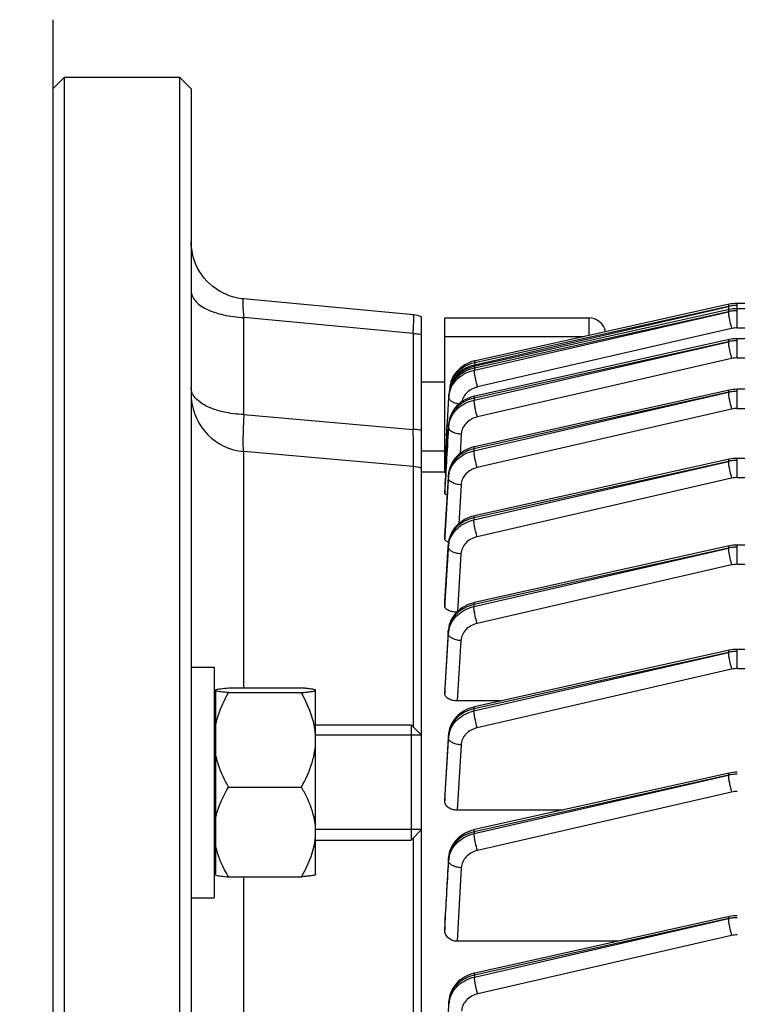
# Model space of a CAD drawing. Units: millimetres. Extents: x -2362 to 4108, y -566 to 3300.
# Drawn here: x 2162 to 2224, y 549 to 635 of the extents above; entities that cross this region are included whole.
import ezdxf

# ---------------------------------------------------------------- set-up
doc = ezdxf.new("R2010")
doc.units = ezdxf.units.MM
doc.header["$LTSCALE"] = 46.255
doc.header["$PDMODE"] = 3
doc.header["$PDSIZE"] = 0.3125
doc.layers.get('0').update_dxf_attribs({"linetype": 'CONTINUOUS'})
doc.layers.get('Defpoints').update_dxf_attribs({"linetype": 'CONTINUOUS'})
doc.layers.add('AM_5', color=3, linetype='CONTINUOUS', lineweight=25)
doc.layers.add('DETAILS', color=7, linetype='CONTINUOUS')
doc.layers.add('RUNDUNGEN', color=7, linetype='CONTINUOUS')
doc.styles.get("Standard").update_dxf_attribs({"font": 'txt', "width": 0.7})
doc.dimstyles.new('AM_DIN$0', dxfattribs={"dimtxt": 3.5, "dimasz": 2.5, "dimexe": 1, "dimexo": 1, "dimgap": 1.5, "dimtad": 1, "dimdsep": 46, "dimtxsty": 'STANDARD', "dimcen": 0, "dimclrd": 256, "dimclre": 256, "dimclrt": 2, "dimadec": 0, "dimazin": 2, "dimtp": 0.1, "dimtm": 0.1, "dimtfac": 0.71, "dimtdec": 3, "dimtmove": 0, "dimatfit": 3, "dimfxl": 1, "dimlwd": -1, "dimlwe": -1, "dimarcsym": 0})

# ---------------------------------------------------------------- blocks, each defined once
blk = doc.blocks.new('*D14')
at = {"layer": 'AM_5', "ltscale": 10, "transparency": 16777216}
for p, q in [((1357.16, 847.12), (2489.458, 847.12)), ((2488.458, -82.88), (2488.458, 817.12)), ((1357.16, -112.88), (2489.458, -112.88))]:
    blk.add_line(p, q, dxfattribs=at)
for points in [[(2483.458, 817.12), (2493.458, 817.12), (2488.458, 847.12)], [(2483.458, -82.88), (2493.458, -82.88), (2488.458, -112.88)]]:
    blk.add_solid(points, dxfattribs=at)
at = {"layer": 'Defpoints', "color": 0, "ltscale": 10, "transparency": 16777216}
for p in [(1356.16, 847.12), (2488.458, 847.12), (1356.16, -112.88)]:
    blk.add_point(p, dxfattribs=at)
at = {"layer": 'AM_5', "color": 2, "ltscale": 10, "transparency": 16777216, "insert": (2455.958, 361.712), "char_height": 35, "attachment_point": 5, "rotation": 90}
blk.add_mtext('960', dxfattribs=at)
blk = doc.blocks.new('*D15')
at = {"layer": 'AM_5', "ltscale": 10, "transparency": 16777216}
for p, q in [((-1145.44, 970.12), (2595.08, 970.12)), ((2594.08, 940.12), (2594.08, -233.852)), ((-884.481, -263.852), (2595.08, -263.852))]:
    blk.add_line(p, q, dxfattribs=at)
for points in [[(2589.08, 940.12), (2599.08, 940.12), (2594.08, 970.12)], [(2589.08, -233.852), (2599.08, -233.852), (2594.08, -263.852)]]:
    blk.add_solid(points, dxfattribs=at)
at = {"layer": 'Defpoints', "color": 0, "ltscale": 10, "transparency": 16777216}
for p in [(-1146.44, 970.12), (-885.481, -263.852), (2594.08, -263.852)]:
    blk.add_point(p, dxfattribs=at)
at = {"layer": 'AM_5', "color": 2, "ltscale": 10, "transparency": 16777216, "insert": (2561.58, 353.134), "char_height": 35, "attachment_point": 5, "rotation": 90}
blk.add_mtext('1180', dxfattribs=at)

msp = doc.modelspace()

# ---------------------------------------------------------------- linework, layer by layer
at = {"color": 7, "linetype": 'Continuous'}
for p, q in [((2164.875, 628.62), (2165.875, 629.62)), ((2165.875, 629.62), (2175.875, 629.62)), ((2165.875, 542.12), (2165.875, 629.62)), ((2176.875, 628.62), (2175.875, 629.62)), ((2175.875, 629.62), (2175.875, 542.12)), ((2176.875, 628.62), (2176.875, 542.12)), ((2181.407, 610.392), (2181.407, 610.392)), ((2196.157, 609.002), (2181.409, 610.392)), ((2223.54, 609.922), (2223.54, 609.922)), ((2235.825, 610.002), (2224.27, 610.002)), ((2223.54, 609.462), (2223.54, 609.462)), ((2371.244, 609.542), (2224.27, 609.542)), ((2196.875, 542.12), (2196.875, 608.845)), ((2198.875, 608.745), (2211.375, 608.745)), ((2198.875, 595.476), (2198.875, 608.745)), ((2223.54, 606.863), (2223.54, 606.863)), ((2371.25, 606.943), (2224.27, 606.943)), ((2201.541, 605.033), (2201.473, 605.018)), ((2201.54, 605.033), (2201.541, 605.033)), ((2201.506, 604.566), (2201.43, 604.548)), ((2201.506, 604.566), (2201.506, 604.566)), ((2198.875, 603.178), (2196.875, 603.178)), ((2223.54, 602.474), (2223.54, 602.474)), ((2371.253, 602.554), (2224.27, 602.554)), ((2199.113, 599.694), (2199.231, 601.88)), ((2199.229, 601.88), (2199.241, 602.102)), ((2201.481, 601.961), (2201.434, 601.95)), ((2201.481, 601.961), (2201.481, 601.961)), ((2199.103, 599.513), (2199.113, 599.694)), ((2199.217, 599.507), (2199.217, 599.507)), ((2196.137, 595.859), (2181.439, 597.145)), ((2198.875, 597.178), (2196.875, 597.178)), ((2201.465, 597.569), (2201.415, 597.558)), ((2201.465, 597.569), (2201.465, 597.569)), ((2223.54, 596.479), (2223.54, 596.479)), ((2371.255, 596.559), (2224.27, 596.559)), ((2198.876, 595.37), (2196.875, 595.37)), ((2198.876, 595.313), (2198.878, 595.341)), ((2198.878, 595.341), (2198.879, 595.37)), ((2199.21, 595.236), (2199.2, 595.121)), ((2199.2, 595.108), (2199.201, 595.121)), ((2198.875, 593.675), (2198.875, 593.677)), ((2198.875, 593.675), (2198.875, 593.517)), ((2201.456, 591.572), (2201.411, 591.561)), ((2201.456, 591.572), (2201.456, 591.572)), ((2198.875, 589.824), (2198.875, 589.832)), ((2198.875, 589.824), (2198.875, 589.569)), ((2199.201, 589.243), (2199.191, 589.127)), ((2199.191, 589.109), (2199.192, 589.127)), ((2223.54, 588.957), (2223.54, 588.957)), ((2282.899, 589.037), (2224.27, 589.037)), ((2198.875, 584.092), (2198.876, 584.108)), ((2198.875, 584.092), (2198.875, 583.75)), ((2201.455, 584.049), (2201.41, 584.039)), ((2201.455, 584.049), (2201.455, 584.049)), ((2199.2, 581.721), (2199.19, 581.604)), ((2199.191, 581.604), (2199.191, 581.604)), ((2223.54, 579.908), (2223.54, 579.908)), ((2249.275, 579.988), (2224.27, 579.988)), ((2176.875, 578.449), (2178.875, 578.449)), ((2178.875, 578.449), (2178.875, 558.449)), ((2180.113, 576.643), (2186.437, 576.643)), ((2198.875, 576.61), (2198.876, 576.634)), ((2198.875, 576.61), (2198.875, 576.178)), ((2179.025, 575.749), (2178.875, 575.749)), ((2179.025, 560.389), (2179.025, 576.509)), ((2180.113, 576.24), (2186.437, 576.24)), ((2187.675, 576.449), (2187.651, 576.473)), ((2187.675, 576.441), (2187.668, 576.457)), ((2187.675, 560.45), (2187.675, 576.441)), ((2203.758, 575.512), (2199.97, 575.512)), ((2201.461, 575.002), (2201.407, 574.989)), ((2201.461, 575.002), (2201.461, 575.002)), ((2187.675, 573.449), (2195.975, 573.449)), ((2196.875, 572.549), (2187.675, 572.549)), ((2199.198, 572.592), (2199.195, 572.554)), ((2199.196, 572.554), (2199.197, 572.554)), ((2223.54, 569.252), (2223.54, 569.252)), ((2180.113, 568.046), (2186.437, 568.046)), ((2198.875, 567.38), (2198.876, 567.416)), ((2198.875, 567.38), (2198.875, 566.847)), ((2209.098, 566.043), (2199.962, 566.043)), ((2196.875, 564.349), (2187.675, 564.349)), ((2201.475, 564.349), (2201.42, 564.336)), ((2201.475, 564.349), (2201.475, 564.349)), ((2187.675, 563.449), (2195.975, 563.449)), ((2199.211, 561.934), (2199.209, 561.895)), ((2199.21, 561.895), (2199.21, 561.896)), ((2179.025, 561.149), (2178.875, 561.149)), ((2187.675, 560.449), (2187.651, 560.425)), ((2180.113, 560.255), (2186.437, 560.255)), ((2176.875, 558.449), (2178.875, 558.449)), ((2198.875, 556.29), (2198.877, 556.339)), ((2198.875, 556.29), (2198.875, 555.626)), ((2223.54, 556.807), (2223.54, 556.807)), ((2213.917, 554.669), (2199.954, 554.669)), ((2201.498, 551.909), (2201.442, 551.896)), ((2201.498, 551.909), (2201.498, 551.909)), ((2199.233, 549.485), (2199.23, 549.446)), ((2199.231, 549.446), (2199.231, 549.446))]:
    msp.add_line(p, q, dxfattribs=at)
at = {"color": 9, "linetype": 'Continuous'}
for p, q in [((2224.27, 607.875), (2224.27, 610.002)), ((2201.452, 604.218), (2223.494, 609.284)), ((2223.494, 609.284), (2201.459, 604.388)), ((2201.484, 604.686), (2223.494, 609.743)), ((2223.494, 609.743), (2201.494, 604.856)), ((2196.137, 607.396), (2181.439, 608.781)), ((2181.439, 600.361), (2181.439, 608.781)), ((2211.375, 608.745), (2211.375, 607.219)), ((2196.137, 607.396), (2196.137, 599.069)), ((2223.778, 607.82), (2201.736, 602.756)), ((2224.27, 607.875), (2371.244, 607.875)), ((2198.875, 607.13), (2210.976, 607.13)), ((2201.429, 601.614), (2223.494, 606.684)), ((2223.494, 606.684), (2201.435, 601.784)), ((2224.27, 605.276), (2224.27, 606.943)), ((2201.494, 604.856), (2201.484, 604.686)), ((2223.778, 605.221), (2201.714, 600.151)), ((2224.27, 605.276), (2371.25, 605.276)), ((2201.459, 604.388), (2201.452, 604.218)), ((2201.415, 597.222), (2223.494, 602.296)), ((2223.494, 602.296), (2201.418, 597.391)), ((2224.27, 600.888), (2224.27, 602.554)), ((2199.241, 602.1), (2199.229, 601.88)), ((2199.231, 601.88), (2199.241, 602.1)), ((2201.435, 601.784), (2201.429, 601.614)), ((2223.778, 600.832), (2201.7, 595.76)), ((2224.27, 600.888), (2371.253, 600.888)), ((2181.439, 600.361), (2196.137, 599.069)), ((2199.209, 599.28), (2199.216, 599.499)), ((2199.216, 599.499), (2199.217, 599.507)), ((2199.053, 598.592), (2198.875, 598.592)), ((2200.307, 598.658), (2200.21, 596.981)), ((2181.439, 576.643), (2181.439, 597.145)), ((2201.418, 597.391), (2201.415, 597.222)), ((2201.409, 591.225), (2223.494, 596.3)), ((2223.494, 596.3), (2201.41, 591.394)), ((2224.27, 594.892), (2224.27, 596.559)), ((2196.137, 595.859), (2196.137, 573.287)), ((2199.2, 595.108), (2198.876, 589.824)), ((2198.892, 589.831), (2199.196, 594.889)), ((2199.197, 594.926), (2199.2, 595.108)), ((2199.2, 595.108), (2199.201, 595.121)), ((2223.778, 594.837), (2201.693, 589.763)), ((2224.27, 594.892), (2280.754, 594.892)), ((2200.293, 594.269), (2200.09, 590.889)), ((2198.876, 593.517), (2198.885, 593.677)), ((2201.41, 591.394), (2201.409, 591.225)), ((2198.876, 589.569), (2198.892, 589.831)), ((2199.192, 589.109), (2198.877, 584.108)), ((2198.898, 584.107), (2199.19, 588.891)), ((2199.19, 588.927), (2199.192, 589.109)), ((2199.19, 588.891), (2199.19, 588.927)), ((2199.192, 589.109), (2199.192, 589.127)), ((2223.494, 588.778), (2201.409, 583.871)), ((2201.41, 583.703), (2223.494, 588.778)), ((2224.27, 587.37), (2224.27, 589.037)), ((2200.288, 588.274), (2199.982, 583.268)), ((2223.778, 587.315), (2201.695, 582.241)), ((2224.27, 587.37), (2371.255, 587.37)), ((2198.877, 584.108), (2198.876, 584.092)), ((2198.876, 583.75), (2198.898, 584.107)), ((2201.409, 583.871), (2201.41, 583.703)), ((2199.19, 581.582), (2198.878, 576.634)), ((2198.904, 576.632), (2199.192, 581.365)), ((2199.19, 581.582), (2199.191, 581.604)), ((2199.191, 581.437), (2199.19, 581.582)), ((2199.192, 581.365), (2199.191, 581.437)), ((2200.289, 580.752), (2199.97, 575.512)), ((2223.494, 579.729), (2201.415, 574.824)), ((2201.418, 574.656), (2223.494, 579.729)), ((2224.27, 578.321), (2224.27, 579.988)), ((2224.27, 578.321), (2249.275, 578.321)), ((2223.778, 578.266), (2201.703, 573.194)), ((2198.878, 576.634), (2198.876, 576.609)), ((2198.876, 576.178), (2198.904, 576.632)), ((2201.415, 574.824), (2201.418, 574.656)), ((2199.196, 572.527), (2198.878, 567.416)), ((2199.196, 572.527), (2199.196, 572.554)), ((2199.199, 572.383), (2199.196, 572.527)), ((2199.2, 572.311), (2199.199, 572.383)), ((2198.91, 567.414), (2199.2, 572.311)), ((2200.298, 571.704), (2199.962, 566.043)), ((2223.494, 569.073), (2201.429, 564.171)), ((2201.435, 564.004), (2223.494, 569.073)), ((2198.878, 567.416), (2198.876, 567.38)), ((2198.876, 566.847), (2198.91, 567.414)), ((2223.778, 567.61), (2201.719, 562.542)), ((2201.429, 564.171), (2201.435, 564.004)), ((2196.137, 563.61), (2196.137, 542.12)), ((2199.209, 561.865), (2199.21, 561.895)), ((2199.214, 561.722), (2199.209, 561.865)), ((2199.216, 561.65), (2199.214, 561.722)), ((2200.314, 561.048), (2199.954, 554.669)), ((2181.439, 542.12), (2181.439, 560.255)), ((2198.879, 556.338), (2198.876, 556.29)), ((2198.876, 555.626), (2198.916, 556.336)), ((2223.494, 556.628), (2201.452, 551.731)), ((2201.459, 551.565), (2223.494, 556.628)), ((2223.778, 555.165), (2201.744, 550.102)), ((2201.452, 551.731), (2201.459, 551.565)), ((2199.231, 549.413), (2199.231, 549.446)), ((2199.238, 549.269), (2199.231, 549.413)), ((2199.241, 549.198), (2199.238, 549.269))]:
    msp.add_line(p, q, dxfattribs=at)
at = {"color": 7, "linetype": 'Continuous'}
for points in [[(2181.407, 610.393), (2181.24, 610.411), (2180.91, 610.466), (2180.582, 610.544), (2180.258, 610.644), (2179.939, 610.768), (2179.627, 610.913), (2179.323, 611.08), (2179.031, 611.267), (2178.751, 611.474), (2178.486, 611.7), (2178.236, 611.945), (2178.005, 612.206), (2177.793, 612.483), (2177.602, 612.774), (2177.432, 613.077), (2177.285, 613.391), (2177.16, 613.712), (2177.057, 614.039), (2176.977, 614.371), (2176.921, 614.704), (2176.886, 615.038), (2176.875, 615.371)], [(2224.27, 610.002), (2224.086, 609.997), (2223.909, 609.983), (2223.734, 609.959), (2223.56, 609.926), (2201.54, 605.033)], [(2224.27, 609.542), (2224.086, 609.537), (2223.909, 609.523), (2223.734, 609.499), (2223.56, 609.467), (2201.506, 604.566)], [(2224.27, 606.943), (2224.086, 606.938), (2223.909, 606.924), (2223.734, 606.9), (2223.56, 606.867), (2201.481, 601.961)], [(2201.473, 605.018), (2201.245, 604.952), (2201.025, 604.871), (2200.813, 604.774), (2200.611, 604.663), (2200.42, 604.539), (2200.24, 604.402), (2200.072, 604.253), (2199.918, 604.094), (2199.778, 603.924), (2199.654, 603.745), (2199.546, 603.558), (2199.485, 603.433)], [(2201.43, 604.548), (2201.194, 604.48), (2200.963, 604.394), (2200.74, 604.291), (2200.526, 604.171), (2200.324, 604.035), (2200.136, 603.884), (2199.963, 603.718), (2199.806, 603.54), (2199.668, 603.35), (2199.547, 603.152), (2199.446, 602.947), (2199.364, 602.737), (2199.302, 602.523), (2199.261, 602.307), (2199.24, 602.102)], [(2224.27, 602.554), (2224.086, 602.549), (2223.909, 602.535), (2223.734, 602.511), (2223.56, 602.479), (2201.465, 597.569)], [(2201.434, 601.95), (2201.223, 601.893), (2201.017, 601.821), (2200.816, 601.735), (2200.621, 601.636), (2200.435, 601.523), (2200.257, 601.398), (2200.091, 601.261), (2199.937, 601.112), (2199.796, 600.953), (2199.669, 600.785), (2199.556, 600.609), (2199.459, 600.426), (2199.377, 600.239), (2199.312, 600.048), (2199.263, 599.855), (2199.23, 599.661), (2199.216, 599.507)], [(2201.415, 597.558), (2201.203, 597.499), (2200.995, 597.426), (2200.792, 597.339), (2200.595, 597.238), (2200.407, 597.124), (2200.229, 596.997), (2200.062, 596.857), (2199.907, 596.706), (2199.766, 596.544), (2199.639, 596.373), (2199.527, 596.195), (2199.431, 596.01), (2199.351, 595.82), (2199.287, 595.627), (2199.24, 595.431), (2199.21, 595.236)], [(2224.27, 596.559), (2224.086, 596.554), (2223.909, 596.539), (2223.734, 596.516), (2223.56, 596.483), (2201.456, 591.572)], [(2201.411, 591.561), (2201.202, 591.504), (2200.996, 591.432), (2200.795, 591.346), (2200.6, 591.246), (2200.413, 591.133), (2200.234, 591.007), (2200.066, 590.869), (2199.909, 590.719), (2199.765, 590.558), (2199.636, 590.388), (2199.522, 590.208), (2199.424, 590.022), (2199.343, 589.831), (2199.279, 589.636), (2199.232, 589.44), (2199.201, 589.243)], [(2224.27, 589.037), (2224.086, 589.032), (2223.909, 589.017), (2223.734, 588.994), (2223.56, 588.961), (2201.455, 584.049)], [(2201.41, 584.039), (2201.201, 583.981), (2200.995, 583.91), (2200.794, 583.824), (2200.599, 583.724), (2200.412, 583.611), (2200.233, 583.485), (2200.065, 583.347), (2199.908, 583.197), (2199.764, 583.036), (2199.635, 582.865), (2199.521, 582.686), (2199.423, 582.5), (2199.342, 582.309), (2199.278, 582.114), (2199.231, 581.917), (2199.2, 581.721)], [(2224.27, 579.988), (2224.086, 579.983), (2223.909, 579.968), (2223.734, 579.945), (2223.56, 579.912), (2201.461, 575.002)], [(2201.407, 574.989), (2201.19, 574.929), (2200.977, 574.853), (2200.77, 574.763), (2200.57, 574.658), (2200.378, 574.54), (2200.197, 574.408), (2200.028, 574.262), (2199.872, 574.105), (2199.731, 573.937), (2199.605, 573.76), (2199.495, 573.576), (2199.401, 573.385), (2199.324, 573.19), (2199.265, 572.991), (2199.223, 572.791), (2199.198, 572.592)], [(2224.27, 569.332), (2224.086, 569.327), (2223.909, 569.313), (2223.734, 569.289), (2223.56, 569.257), (2201.475, 564.349)], [(2201.42, 564.336), (2201.203, 564.276), (2200.99, 564.2), (2200.782, 564.11), (2200.582, 564.005), (2200.39, 563.886), (2200.209, 563.753), (2200.04, 563.608), (2199.884, 563.45), (2199.743, 563.282), (2199.617, 563.105), (2199.506, 562.92), (2199.413, 562.729), (2199.336, 562.533), (2199.277, 562.334), (2199.235, 562.134), (2199.211, 561.934)], [(2224.27, 556.887), (2224.086, 556.882), (2223.909, 556.867), (2223.734, 556.844), (2223.56, 556.811), (2201.498, 551.909)], [(2201.442, 551.896), (2201.224, 551.835), (2201.011, 551.759), (2200.803, 551.668), (2200.602, 551.563), (2200.41, 551.444), (2200.229, 551.311), (2200.059, 551.165), (2199.903, 551.006), (2199.762, 550.838), (2199.636, 550.66), (2199.526, 550.474), (2199.432, 550.282), (2199.356, 550.086), (2199.297, 549.886), (2199.256, 549.685), (2199.233, 549.485)]]:
    msp.add_lwpolyline(points, dxfattribs=at)
at = {"color": 9, "linetype": 'Continuous'}
for centre, radius, start, end in [((2224.264, 606.363), 3.466, 96.38902, 102.84627), ((2224.264, 605.904), 3.466, 96.38902, 102.84627), ((2224.27, 606.315), 3.514, 90.00331, 96.40055), ((2224.27, 605.855), 3.514, 90.00331, 96.40055), ((2224.27, 605.673), 2.203, 89.99149, 102.88986), ((2224.264, 603.304), 3.466, 96.38902, 102.84627), ((2224.27, 603.256), 3.514, 90.00331, 96.40055), ((2224.27, 603.073), 2.203, 89.99149, 102.88986), ((2203.715, 604.742), 2.232, 183.01629, 184.63214), ((2201.381, 602.459), 2.108, 153.0696, 158.84438), ((2201.506, 602.396), 2.249, 147.58673, 153.06583), ((2201.4, 601.754), 2.175, 166.18528, 171.45749), ((2224.264, 598.916), 3.466, 96.38902, 102.84627), ((2224.27, 598.868), 3.514, 90.00331, 96.40055), ((2178.227, 602.767), 1.37, 205.77021, 206.13396), ((2178.297, 602.803), 1.448, 206.17387, 210.68838), ((2201.329, 601.765), 2.102, 171.46124, 176.86051), ((2224.27, 598.685), 2.203, 89.99149, 102.88986), ((2201.415, 599.147), 2.211, 166.23374, 171.41101), ((2201.365, 599.154), 2.16, 171.41375, 176.65865), ((2224.264, 592.92), 3.466, 96.38902, 102.84627), ((2224.27, 592.872), 3.514, 90.00331, 96.40055), ((2201.355, 594.759), 2.164, 171.29824, 176.53016), ((2201.185, 594.986), 1.99, 176.11613, 176.49521), ((2201.22, 594.983), 2.024, 170.99869, 176.10117), ((2201.406, 594.751), 2.215, 166.13232, 171.29556), ((2224.27, 592.689), 2.203, 89.99149, 102.88986), ((2201.352, 588.758), 2.167, 171.24897, 176.47287), ((2201.241, 588.98), 2.054, 175.92028, 176.41858), ((2201.267, 588.978), 2.081, 171.0756, 175.91018), ((2201.403, 588.75), 2.219, 166.09224, 171.24633), ((2224.263, 585.331), 3.533, 96.25517, 102.58459), ((2224.27, 585.276), 3.588, 90.00274, 96.26749), ((2224.27, 585.167), 2.203, 89.99149, 102.88986), ((2201.269, 581.451), 2.084, 171.07331, 175.78298), ((2201.376, 581.223), 2.191, 165.89419, 171.11864), ((2201.243, 581.453), 2.058, 175.79262, 176.41126), ((2201.301, 581.235), 2.114, 171.12211, 176.47869), ((2224.263, 576.282), 3.533, 96.25517, 102.58459), ((2224.27, 576.227), 3.588, 90.00274, 96.26749), ((2224.27, 576.118), 2.203, 89.99149, 102.88986), ((2201.191, 572.404), 2, 175.72144, 176.47327), ((2201.227, 572.401), 2.036, 170.99309, 175.7085), ((2201.312, 572.184), 2.117, 171.19911, 176.55723), ((2201.388, 572.172), 2.193, 165.97085, 171.19565), ((2224.263, 565.626), 3.533, 96.25517, 102.58459), ((2224.27, 565.571), 3.588, 90.00274, 96.26749), ((2224.27, 565.462), 2.203, 89.99149, 102.88986), ((2201.207, 561.747), 2.003, 175.75543, 176.60766), ((2201.244, 561.744), 2.039, 171.12257, 175.74303), ((2201.385, 561.525), 2.173, 171.48247, 176.71115), ((2201.439, 561.517), 2.228, 166.32476, 171.47991), ((2224.263, 553.181), 3.533, 96.25517, 102.58459), ((2224.27, 553.126), 3.588, 90.00274, 96.26749), ((2224.27, 553.017), 2.203, 89.99149, 102.88986), ((2201.231, 549.302), 2.005, 175.88236, 176.8212), ((2201.268, 549.299), 2.041, 171.32526, 175.87041), ((2201.356, 549.084), 2.119, 171.55518, 176.93228), ((2201.434, 549.073), 2.198, 166.31029, 171.55172)]:
    msp.add_arc(centre, radius, start, end, dxfattribs=at)
at = {"color": 7, "linetype": 'Continuous'}
for centre, radius, start, end in [((2195.873, 606.005), 3.011, 70.55526, 84.57667), ((2211.375, 607.245), 1.5, 11.55435, 90), ((2208.404, 601.329), 9.185, 168.10475, 170.58732), ((2200.34, 602.664), 1.011, 170.50566, 182.59908), ((2181.875, 602.126), 5, 184.18667, 265), ((2195.875, 592.871), 3, 70.52878, 85), ((2199.6, 590.399), 1.177, 246.60783, 250.57909), ((2181.928, 564.154), 5.747, 353.79431, 359.96433), ((2181.719, 564.174), 5.957, 353.0812, 353.825)]:
    msp.add_arc(centre, radius, start, end, dxfattribs=at)
at = {"color": 9, "linetype": 'Continuous'}
for points, knots in [([(2176.875, 611.081), (2176.875, 610.936), (2176.943, 610.628), (2177.217, 610.208), (2177.643, 609.826), (2177.995, 609.619), (2178.19, 609.522)], [0, 0, 0, 0, 0.203483, 0.430075, 0.693488, 1, 1, 1, 1]), ([(2181.407, 610.393), (2181.395, 610.394), (2181.376, 610.368), (2181.366, 610.331), (2181.357, 610.283), (2181.351, 610.223), (2181.346, 610.115), (2181.347, 609.855), (2181.376, 609.397), (2181.415, 609.003), (2181.439, 608.781)], [0, 0, 0, 0, 0.023325, 0.044733, 0.073965, 0.111312, 0.156898, 0.272328, 0.589573, 1, 1, 1, 1]), ([(2223.54, 609.922), (2223.52, 609.917), (2223.495, 609.843), (2223.494, 609.787), (2223.494, 609.744)], [0, 0, 0, 0, 0.320849, 1, 1, 1, 1]), ([(2178.19, 609.522), (2178.412, 609.411), (2178.897, 609.215), (2179.975, 608.915), (2180.844, 608.805), (2181.439, 608.781)], [0, 0, 0, 0, 0.222168, 0.466803, 1, 1, 1, 1]), ([(2223.494, 609.742), (2223.494, 609.733), (2223.495, 609.689), (2223.498, 609.646), (2223.5, 609.613)], [0, 0, 0, 0, 0.226679, 1, 1, 1, 1]), ([(2223.54, 609.462), (2223.52, 609.457), (2223.495, 609.383), (2223.494, 609.327), (2223.494, 609.284)], [0, 0, 0, 0, 0.32085, 1, 1, 1, 1]), ([(2223.494, 609.283), (2223.495, 609.186), (2223.518, 608.963), (2223.555, 608.742), (2223.58, 608.617)], [0, 0, 0, 0, 0.431202, 1, 1, 1, 1]), ([(2223.5, 609.613), (2223.501, 609.601), (2223.506, 609.549), (2223.512, 609.497), (2223.517, 609.457)], [0, 0, 0, 0, 0.234495, 1, 1, 1, 1]), ([(2196.136, 607.396), (2196.144, 607.511), (2196.158, 607.731), (2196.175, 608.043), (2196.187, 608.317), (2196.193, 608.55), (2196.193, 608.736), (2196.189, 608.871), (2196.18, 608.954), (2196.17, 608.991), (2196.161, 609.002), (2196.157, 609.002)], [0, 0, 0, 0, 0.214511, 0.409229, 0.58056, 0.725417, 0.841186, 0.925867, 0.978247, 0.992469, 1, 1, 1, 1]), ([(2223.58, 608.617), (2223.593, 608.548), (2223.649, 608.28), (2223.717, 608.015), (2223.778, 607.82)], [0, 0, 0, 0, 0.255217, 1, 1, 1, 1]), ([(2196.137, 607.396), (2196.199, 607.394), (2196.446, 607.38), (2196.693, 607.352), (2196.875, 607.322)], [0, 0, 0, 0, 0.253665, 1, 1, 1, 1]), ([(2223.54, 606.863), (2223.52, 606.858), (2223.495, 606.784), (2223.494, 606.728), (2223.494, 606.685)], [0, 0, 0, 0, 0.320852, 1, 1, 1, 1]), ([(2223.494, 606.684), (2223.495, 606.587), (2223.518, 606.363), (2223.555, 606.143), (2223.58, 606.017)], [0, 0, 0, 0, 0.431202, 1, 1, 1, 1]), ([(2223.58, 606.017), (2223.593, 605.949), (2223.649, 605.681), (2223.717, 605.415), (2223.778, 605.221)], [0, 0, 0, 0, 0.255217, 1, 1, 1, 1]), ([(2201.494, 604.856), (2201.106, 604.772), (2200.378, 604.469), (2199.808, 603.915), (2199.608, 603.601)], [0, 0, 0, 0, 0.516166, 1, 1, 1, 1]), ([(2201.494, 604.856), (2201.495, 604.898), (2201.496, 604.954), (2201.521, 605.029), (2201.54, 605.033)], [0, 0, 0, 0, 0.679147, 1, 1, 1, 1]), ([(2201.459, 604.388), (2201.162, 604.323), (2200.593, 604.118), (2199.879, 603.594), (2199.396, 602.899), (2199.254, 602.363), (2199.24, 602.1)], [0, 0, 0, 0, 0.26854, 0.524822, 0.767715, 1, 1, 1, 1]), ([(2199.289, 602.274), (2199.346, 602.506), (2199.54, 602.963), (2200.028, 603.544), (2200.683, 603.981), (2201.189, 604.16), (2201.452, 604.218)], [0, 0, 0, 0, 0.234956, 0.479325, 0.735246, 1, 1, 1, 1]), ([(2199.58, 603.374), (2199.675, 603.536), (2199.909, 603.845), (2200.515, 604.358), (2201.088, 604.598), (2201.484, 604.686)], [0, 0, 0, 0, 0.238588, 0.485637, 1, 1, 1, 1]), ([(2201.538, 603.552), (2201.513, 603.677), (2201.476, 603.898), (2201.453, 604.122), (2201.452, 604.218)], [0, 0, 0, 0, 0.568798, 1, 1, 1, 1]), ([(2201.459, 604.388), (2201.46, 604.431), (2201.461, 604.487), (2201.486, 604.561), (2201.506, 604.566)], [0, 0, 0, 0, 0.679145, 1, 1, 1, 1]), ([(2199.344, 602.831), (2199.357, 602.878), (2199.419, 603.066), (2199.504, 603.246), (2199.58, 603.374)], [0, 0, 0, 0, 0.24774, 1, 1, 1, 1]), ([(2201.736, 602.756), (2201.717, 602.817), (2201.64, 603.08), (2201.578, 603.347), (2201.538, 603.552)], [0, 0, 0, 0, 0.235509, 1, 1, 1, 1]), ([(2176.993, 602.172), (2176.974, 602.211), (2176.908, 602.366), (2176.875, 602.537), (2176.875, 602.661)], [0, 0, 0, 0, 0.259802, 1, 1, 1, 1]), ([(2201.736, 602.756), (2201.566, 602.716), (2201.239, 602.598), (2200.818, 602.306), (2200.507, 601.924), (2200.389, 601.623), (2200.357, 601.47)], [0, 0, 0, 0, 0.264509, 0.519813, 0.764377, 1, 1, 1, 1]), ([(2223.54, 602.474), (2223.52, 602.47), (2223.495, 602.395), (2223.494, 602.339), (2223.494, 602.297)], [0, 0, 0, 0, 0.320854, 1, 1, 1, 1]), ([(2223.494, 602.295), (2223.495, 602.198), (2223.518, 601.975), (2223.555, 601.754), (2223.58, 601.629)], [0, 0, 0, 0, 0.431202, 1, 1, 1, 1]), ([(2178.19, 601.102), (2177.945, 601.227), (2177.516, 601.494), (2177.167, 601.869), (2177.051, 602.064)], [0, 0, 0, 0, 0.548022, 1, 1, 1, 1]), ([(2201.435, 601.784), (2201.137, 601.718), (2200.568, 601.511), (2199.855, 600.988), (2199.372, 600.295), (2199.231, 599.761), (2199.215, 599.499)], [0, 0, 0, 0, 0.269058, 0.525874, 0.768195, 1, 1, 1, 1]), ([(2200.11, 601.277), (2199.99, 601.295), (2199.767, 601.348), (2199.48, 601.48), (2199.281, 601.656), (2199.227, 601.812), (2199.23, 601.88)], [0, 0, 0, 0, 0.318556, 0.597331, 0.820804, 1, 1, 1, 1]), ([(2199.267, 599.673), (2199.324, 599.905), (2199.517, 600.362), (2200.01, 600.937), (2200.663, 601.374), (2201.167, 601.555), (2201.429, 601.614)], [0, 0, 0, 0, 0.234752, 0.479354, 0.735588, 1, 1, 1, 1]), ([(2201.515, 600.948), (2201.491, 601.073), (2201.454, 601.294), (2201.43, 601.517), (2201.429, 601.614)], [0, 0, 0, 0, 0.568798, 1, 1, 1, 1]), ([(2201.435, 601.784), (2201.435, 601.826), (2201.436, 601.882), (2201.461, 601.957), (2201.481, 601.961)], [0, 0, 0, 0, 0.679143, 1, 1, 1, 1]), ([(2223.58, 601.629), (2223.593, 601.56), (2223.649, 601.292), (2223.717, 601.027), (2223.778, 600.832)], [0, 0, 0, 0, 0.255217, 1, 1, 1, 1]), ([(2181.439, 600.361), (2180.842, 600.386), (2179.729, 600.523), (2178.653, 600.866), (2178.19, 601.102)], [0, 0, 0, 0, 0.534872, 1, 1, 1, 1]), ([(2201.714, 600.151), (2201.694, 600.213), (2201.618, 600.476), (2201.555, 600.743), (2201.515, 600.948)], [0, 0, 0, 0, 0.235509, 1, 1, 1, 1]), ([(2181.439, 600.361), (2181.428, 600.132), (2181.408, 599.693), (2181.385, 599.069), (2181.37, 598.518), (2181.364, 598.051), (2181.367, 597.677), (2181.378, 597.428), (2181.392, 597.282), (2181.405, 597.21), (2181.415, 597.167), (2181.431, 597.145), (2181.438, 597.144)], [0, 0, 0, 0, 0.213476, 0.407887, 0.579745, 0.725573, 0.841944, 0.926597, 0.956802, 0.978876, 0.992947, 1, 1, 1, 1]), ([(2201.714, 600.151), (2201.524, 600.108), (2201.162, 599.971), (2200.711, 599.628), (2200.403, 599.177), (2200.317, 598.829), (2200.307, 598.658)], [0, 0, 0, 0, 0.26607, 0.521469, 0.764961, 1, 1, 1, 1]), ([(2196.144, 595.856), (2196.149, 595.863), (2196.155, 595.891), (2196.163, 595.942), (2196.168, 596.02), (2196.174, 596.122), (2196.177, 596.25), (2196.181, 596.469), (2196.182, 596.8), (2196.178, 597.261), (2196.169, 597.803), (2196.155, 598.415), (2196.144, 598.845), (2196.137, 599.07)], [0, 0, 0, 0, 0.008471, 0.024716, 0.048879, 0.080916, 0.120719, 0.168128, 0.284935, 0.429313, 0.598697, 0.790067, 1, 1, 1, 1]), ([(2196.875, 598.995), (2196.815, 599.005), (2196.57, 599.041), (2196.323, 599.062), (2196.137, 599.069)], [0, 0, 0, 0, 0.245677, 1, 1, 1, 1]), ([(2200.307, 598.658), (2200.164, 598.664), (2199.894, 598.704), (2199.584, 598.816), (2199.389, 598.945), (2199.26, 599.073), (2199.206, 599.201), (2199.208, 599.28)], [0, 0, 0, 0, 0.315046, 0.598429, 0.719827, 0.825873, 1, 1, 1, 1]), ([(2201.418, 597.391), (2201.139, 597.329), (2200.604, 597.138), (2199.92, 596.664), (2199.432, 596.036), (2199.259, 595.545), (2199.22, 595.3)], [0, 0, 0, 0, 0.267766, 0.524589, 0.767686, 1, 1, 1, 1]), ([(2199.255, 595.282), (2199.312, 595.513), (2199.505, 595.97), (2199.998, 596.544), (2200.65, 596.981), (2201.153, 597.163), (2201.415, 597.222)], [0, 0, 0, 0, 0.234776, 0.479434, 0.735678, 1, 1, 1, 1]), ([(2201.501, 596.556), (2201.477, 596.681), (2201.44, 596.902), (2201.416, 597.126), (2201.415, 597.222)], [0, 0, 0, 0, 0.568799, 1, 1, 1, 1]), ([(2201.418, 597.391), (2201.419, 597.434), (2201.42, 597.49), (2201.445, 597.564), (2201.465, 597.569)], [0, 0, 0, 0, 0.679139, 1, 1, 1, 1]), ([(2201.7, 595.76), (2201.68, 595.821), (2201.604, 596.084), (2201.541, 596.351), (2201.501, 596.556)], [0, 0, 0, 0, 0.235509, 1, 1, 1, 1]), ([(2223.54, 596.479), (2223.52, 596.474), (2223.495, 596.4), (2223.494, 596.344), (2223.494, 596.301)], [0, 0, 0, 0, 0.320858, 1, 1, 1, 1]), ([(2223.494, 596.299), (2223.495, 596.203), (2223.518, 595.979), (2223.555, 595.758), (2223.58, 595.633)], [0, 0, 0, 0, 0.431202, 1, 1, 1, 1]), ([(2201.7, 595.76), (2201.511, 595.716), (2201.149, 595.58), (2200.699, 595.237), (2200.391, 594.787), (2200.304, 594.44), (2200.293, 594.269)], [0, 0, 0, 0, 0.26605, 0.52145, 0.764957, 1, 1, 1, 1]), ([(2223.58, 595.633), (2223.593, 595.565), (2223.649, 595.297), (2223.717, 595.031), (2223.778, 594.837)], [0, 0, 0, 0, 0.255217, 1, 1, 1, 1]), ([(2200.293, 594.269), (2200.151, 594.275), (2199.882, 594.316), (2199.573, 594.428), (2199.379, 594.556), (2199.249, 594.683), (2199.193, 594.811), (2199.195, 594.89)], [0, 0, 0, 0, 0.314498, 0.597754, 0.719295, 0.825577, 1, 1, 1, 1]), ([(2201.41, 591.394), (2201.131, 591.332), (2200.596, 591.137), (2199.913, 590.664), (2199.42, 590.038), (2199.25, 589.546), (2199.212, 589.301)], [0, 0, 0, 0, 0.267441, 0.524678, 0.767835, 1, 1, 1, 1]), ([(2199.249, 589.283), (2199.307, 589.514), (2199.5, 589.971), (2199.993, 590.546), (2200.645, 590.983), (2201.147, 591.166), (2201.409, 591.225)], [0, 0, 0, 0, 0.2348, 0.479509, 0.735759, 1, 1, 1, 1]), ([(2201.495, 590.559), (2201.47, 590.684), (2201.433, 590.905), (2201.41, 591.129), (2201.409, 591.225)], [0, 0, 0, 0, 0.568799, 1, 1, 1, 1]), ([(2201.41, 591.394), (2201.41, 591.437), (2201.411, 591.493), (2201.436, 591.567), (2201.456, 591.572)], [0, 0, 0, 0, 0.679135, 1, 1, 1, 1]), ([(2201.693, 589.763), (2201.674, 589.824), (2201.598, 590.087), (2201.535, 590.354), (2201.495, 590.559)], [0, 0, 0, 0, 0.235509, 1, 1, 1, 1]), ([(2201.693, 589.763), (2201.505, 589.719), (2201.144, 589.583), (2200.694, 589.241), (2200.385, 588.792), (2200.298, 588.445), (2200.288, 588.274)], [0, 0, 0, 0, 0.266042, 0.521442, 0.764956, 1, 1, 1, 1]), ([(2200.288, 588.274), (2200.146, 588.28), (2199.878, 588.321), (2199.57, 588.432), (2199.376, 588.559), (2199.246, 588.686), (2199.189, 588.812), (2199.189, 588.891)], [0, 0, 0, 0, 0.313995, 0.597115, 0.718778, 0.825276, 1, 1, 1, 1]), ([(2223.54, 588.957), (2223.52, 588.952), (2223.495, 588.878), (2223.494, 588.822), (2223.494, 588.779)], [0, 0, 0, 0, 0.320858, 1, 1, 1, 1]), ([(2223.494, 588.777), (2223.495, 588.681), (2223.518, 588.457), (2223.555, 588.236), (2223.58, 588.111)], [0, 0, 0, 0, 0.431202, 1, 1, 1, 1]), ([(2223.58, 588.111), (2223.593, 588.043), (2223.649, 587.775), (2223.717, 587.509), (2223.778, 587.315)], [0, 0, 0, 0, 0.255217, 1, 1, 1, 1]), ([(2201.409, 583.871), (2201.129, 583.809), (2200.595, 583.613), (2199.912, 583.139), (2199.418, 582.512), (2199.249, 582.02), (2199.21, 581.774)], [0, 0, 0, 0, 0.267368, 0.524615, 0.76782, 1, 1, 1, 1]), ([(2199.252, 581.757), (2199.31, 581.989), (2199.506, 582.444), (2199.993, 583.024), (2200.645, 583.462), (2201.148, 583.643), (2201.41, 583.703)], [0, 0, 0, 0, 0.235075, 0.479659, 0.735602, 1, 1, 1, 1]), ([(2201.409, 583.871), (2201.409, 583.914), (2201.41, 583.97), (2201.435, 584.045), (2201.455, 584.049)], [0, 0, 0, 0, 0.679134, 1, 1, 1, 1]), ([(2201.496, 583.037), (2201.471, 583.162), (2201.434, 583.383), (2201.411, 583.607), (2201.41, 583.703)], [0, 0, 0, 0, 0.568799, 1, 1, 1, 1]), ([(2201.695, 582.241), (2201.675, 582.302), (2201.599, 582.565), (2201.536, 582.832), (2201.496, 583.037)], [0, 0, 0, 0, 0.235509, 1, 1, 1, 1]), ([(2201.695, 582.241), (2201.506, 582.197), (2201.145, 582.061), (2200.695, 581.719), (2200.387, 581.27), (2200.3, 580.923), (2200.289, 580.752)], [0, 0, 0, 0, 0.266039, 0.521439, 0.764956, 1, 1, 1, 1]), ([(2200.289, 580.752), (2200.148, 580.758), (2199.881, 580.798), (2199.574, 580.909), (2199.38, 581.035), (2199.25, 581.161), (2199.191, 581.286), (2199.191, 581.365)], [0, 0, 0, 0, 0.313538, 0.596511, 0.718279, 0.824972, 1, 1, 1, 1]), ([(2223.54, 579.908), (2223.52, 579.903), (2223.495, 579.829), (2223.494, 579.773), (2223.494, 579.73)], [0, 0, 0, 0, 0.320854, 1, 1, 1, 1]), ([(2223.494, 579.728), (2223.495, 579.632), (2223.518, 579.408), (2223.555, 579.187), (2223.58, 579.062)], [0, 0, 0, 0, 0.431202, 1, 1, 1, 1]), ([(2223.58, 579.062), (2223.593, 578.994), (2223.649, 578.726), (2223.717, 578.46), (2223.778, 578.266)], [0, 0, 0, 0, 0.255217, 1, 1, 1, 1]), ([(2201.415, 574.824), (2201.416, 574.866), (2201.416, 574.923), (2201.442, 574.997), (2201.461, 575.002)], [0, 0, 0, 0, 0.679139, 1, 1, 1, 1]), ([(2201.415, 574.824), (2201.135, 574.761), (2200.6, 574.567), (2199.916, 574.089), (2199.428, 573.458), (2199.255, 572.966), (2199.216, 572.72)], [0, 0, 0, 0, 0.267544, 0.524397, 0.767638, 1, 1, 1, 1]), ([(2199.26, 572.704), (2199.318, 572.936), (2199.514, 573.393), (2200, 573.974), (2200.653, 574.414), (2201.156, 574.596), (2201.418, 574.656)], [0, 0, 0, 0, 0.235095, 0.479717, 0.735667, 1, 1, 1, 1]), ([(2201.504, 573.99), (2201.48, 574.115), (2201.443, 574.336), (2201.42, 574.56), (2201.418, 574.656)], [0, 0, 0, 0, 0.568799, 1, 1, 1, 1]), ([(2201.703, 573.194), (2201.514, 573.15), (2201.153, 573.014), (2200.703, 572.671), (2200.395, 572.222), (2200.308, 571.874), (2200.298, 571.704)], [0, 0, 0, 0, 0.266052, 0.521453, 0.764959, 1, 1, 1, 1]), ([(2201.703, 573.194), (2201.684, 573.255), (2201.607, 573.518), (2201.545, 573.785), (2201.504, 573.99)], [0, 0, 0, 0, 0.235509, 1, 1, 1, 1]), ([(2200.298, 571.704), (2200.158, 571.71), (2199.891, 571.749), (2199.541, 571.875), (2199.286, 572.056), (2199.201, 572.233), (2199.199, 572.311)], [0, 0, 0, 0, 0.31348, 0.596618, 0.824475, 1, 1, 1, 1]), ([(2223.54, 569.252), (2223.52, 569.247), (2223.495, 569.173), (2223.494, 569.117), (2223.494, 569.074)], [0, 0, 0, 0, 0.320852, 1, 1, 1, 1]), ([(2223.494, 569.073), (2223.495, 568.976), (2223.518, 568.753), (2223.555, 568.532), (2223.58, 568.406)], [0, 0, 0, 0, 0.431202, 1, 1, 1, 1]), ([(2223.58, 568.406), (2223.593, 568.338), (2223.649, 568.07), (2223.717, 567.804), (2223.778, 567.61)], [0, 0, 0, 0, 0.255217, 1, 1, 1, 1]), ([(2201.429, 564.171), (2201.149, 564.108), (2200.612, 563.912), (2199.928, 563.432), (2199.44, 562.799), (2199.267, 562.305), (2199.229, 562.058)], [0, 0, 0, 0, 0.267493, 0.524357, 0.767629, 1, 1, 1, 1]), ([(2199.274, 562.044), (2199.331, 562.276), (2199.524, 562.736), (2200.016, 563.316), (2200.669, 563.758), (2201.172, 563.944), (2201.435, 564.004)], [0, 0, 0, 0, 0.23487, 0.479691, 0.735957, 1, 1, 1, 1]), ([(2201.429, 564.171), (2201.43, 564.214), (2201.43, 564.27), (2201.456, 564.344), (2201.475, 564.349)], [0, 0, 0, 0, 0.679143, 1, 1, 1, 1]), ([(2201.521, 563.338), (2201.496, 563.463), (2201.459, 563.684), (2201.436, 563.908), (2201.435, 564.004)], [0, 0, 0, 0, 0.568798, 1, 1, 1, 1]), ([(2201.719, 562.542), (2201.7, 562.603), (2201.623, 562.866), (2201.561, 563.133), (2201.521, 563.338)], [0, 0, 0, 0, 0.235509, 1, 1, 1, 1]), ([(2201.719, 562.542), (2201.53, 562.498), (2201.168, 562.362), (2200.718, 562.018), (2200.41, 561.567), (2200.324, 561.219), (2200.314, 561.048)], [0, 0, 0, 0, 0.266083, 0.521483, 0.764965, 1, 1, 1, 1]), ([(2200.314, 561.048), (2200.174, 561.054), (2199.909, 561.092), (2199.56, 561.217), (2199.305, 561.397), (2199.218, 561.571), (2199.215, 561.65)], [0, 0, 0, 0, 0.313119, 0.596093, 0.824185, 1, 1, 1, 1]), ([(2223.54, 556.807), (2223.52, 556.802), (2223.495, 556.728), (2223.494, 556.672), (2223.494, 556.629)], [0, 0, 0, 0, 0.32085, 1, 1, 1, 1]), ([(2223.494, 556.627), (2223.495, 556.531), (2223.518, 556.307), (2223.555, 556.086), (2223.58, 555.961)], [0, 0, 0, 0, 0.431202, 1, 1, 1, 1]), ([(2223.58, 555.961), (2223.593, 555.893), (2223.649, 555.625), (2223.717, 555.359), (2223.778, 555.165)], [0, 0, 0, 0, 0.255217, 1, 1, 1, 1]), ([(2201.452, 551.731), (2201.452, 551.774), (2201.453, 551.83), (2201.478, 551.904), (2201.498, 551.909)], [0, 0, 0, 0, 0.679145, 1, 1, 1, 1]), ([(2201.452, 551.731), (2201.17, 551.667), (2200.633, 551.47), (2199.947, 550.987), (2199.459, 550.35), (2199.288, 549.854), (2199.25, 549.606)], [0, 0, 0, 0, 0.267457, 0.524331, 0.767624, 1, 1, 1, 1]), ([(2199.299, 549.593), (2199.355, 549.826), (2199.55, 550.287), (2200.036, 550.874), (2200.691, 551.319), (2201.196, 551.503), (2201.459, 551.565)], [0, 0, 0, 0, 0.235119, 0.479793, 0.735761, 1, 1, 1, 1]), ([(2201.545, 550.899), (2201.521, 551.024), (2201.484, 551.245), (2201.461, 551.468), (2201.459, 551.565)], [0, 0, 0, 0, 0.568798, 1, 1, 1, 1]), ([(2201.744, 550.102), (2201.725, 550.164), (2201.648, 550.426), (2201.586, 550.693), (2201.545, 550.899)], [0, 0, 0, 0, 0.235509, 1, 1, 1, 1]), ([(2201.744, 550.102), (2201.555, 550.058), (2201.192, 549.922), (2200.741, 549.576), (2200.433, 549.124), (2200.348, 548.775), (2200.338, 548.603)], [0, 0, 0, 0, 0.266114, 0.521512, 0.764971, 1, 1, 1, 1])]:
    msp.add_open_spline(points, degree=3, knots=knots, dxfattribs=at)
for points in [[(2201.486, 604.625), (2201.485, 604.645), (2201.484, 604.665), (2201.484, 604.686)], [(2199.216, 599.499), (2199.103, 597.558), (2198.989, 595.616), (2198.876, 593.675)], [(2198.885, 593.677), (2198.993, 595.545), (2199.101, 597.412), (2199.209, 599.28)], [(2199.209, 561.865), (2199.099, 560.023), (2198.989, 558.181), (2198.879, 556.338)], [(2198.916, 556.336), (2199.016, 558.107), (2199.116, 559.878), (2199.216, 561.65)], [(2199.231, 549.413), (2199.113, 547.316), (2198.996, 545.219), (2198.88, 543.122)]]:
    msp.add_open_spline(points, degree=3, dxfattribs=at)
at = {"color": 7, "linetype": 'Continuous'}
for points in [[(2199.485, 603.433), (2199.455, 603.366), (2199.431, 603.295), (2199.416, 603.222)], [(2198.879, 595.37), (2198.954, 596.751), (2199.029, 598.132), (2199.103, 599.513)], [(2187.675, 572.143), (2187.675, 572.572), (2187.63, 573.003), (2187.546, 573.424)]]:
    msp.add_open_spline(points, degree=3, dxfattribs=at)
for points, knots in [([(2198.97, 595.294), (2198.957, 595.295), (2198.933, 595.298), (2198.902, 595.302), (2198.886, 595.306), (2198.875, 595.31), (2198.875, 595.313)], [0, 0, 0, 0, 0.426319, 0.733852, 0.922798, 1, 1, 1, 1]), ([(2199.093, 593.378), (2199.062, 593.387), (2199.005, 593.407), (2198.929, 593.443), (2198.875, 593.487), (2198.875, 593.517)], [0, 0, 0, 0, 0.368504, 0.655419, 1, 1, 1, 1]), ([(2199.133, 589.319), (2199.095, 589.335), (2199.028, 589.37), (2198.928, 589.441), (2198.875, 589.519), (2198.875, 589.569)], [0, 0, 0, 0, 0.329392, 0.602211, 1, 1, 1, 1]), ([(2199.931, 583.218), (2199.794, 583.221), (2199.595, 583.243), (2199.344, 583.312), (2199.092, 583.413), (2198.875, 583.591), (2198.875, 583.75)], [0, 0, 0, 0, 0.327798, 0.479327, 0.617112, 1, 1, 1, 1]), ([(2179.025, 576.509), (2179.087, 576.523), (2179.233, 576.548), (2179.596, 576.596), (2179.896, 576.624), (2180.113, 576.643)], [0, 0, 0, 0, 0.174217, 0.404992, 1, 1, 1, 1]), ([(2187.599, 576.489), (2187.543, 576.508), (2187.397, 576.536), (2187.14, 576.573), (2186.81, 576.609), (2186.568, 576.631), (2186.437, 576.643)], [0, 0, 0, 0, 0.152573, 0.378352, 0.664907, 1, 1, 1, 1]), ([(2180.113, 576.24), (2179.896, 576.259), (2179.596, 576.287), (2179.233, 576.334), (2179.087, 576.359), (2179.025, 576.373)], [0, 0, 0, 0, 0.594954, 0.825763, 1, 1, 1, 1]), ([(2179.025, 573.524), (2179.076, 573.761), (2179.331, 574.706), (2179.752, 575.6), (2180.113, 576.24)], [0, 0, 0, 0, 0.248196, 1, 1, 1, 1]), ([(2186.437, 576.24), (2186.603, 576.254), (2186.84, 576.276), (2187.137, 576.31), (2187.318, 576.335), (2187.463, 576.359), (2187.574, 576.385), (2187.639, 576.405), (2187.675, 576.43), (2187.675, 576.441)], [0, 0, 0, 0, 0.394916, 0.563373, 0.708476, 0.826922, 0.915535, 0.972467, 1, 1, 1, 1]), ([(2187.546, 573.424), (2187.496, 573.67), (2187.244, 574.651), (2186.811, 575.577), (2186.437, 576.24)], [0, 0, 0, 0, 0.248177, 1, 1, 1, 1]), ([(2187.667, 576.457), (2187.664, 576.46), (2187.644, 576.475), (2187.619, 576.483), (2187.599, 576.489)], [0, 0, 0, 0, 0.17555, 1, 1, 1, 1]), ([(2199.97, 575.512), (2199.829, 575.512), (2199.559, 575.544), (2199.204, 575.68), (2198.951, 575.894), (2198.875, 576.089), (2198.875, 576.178)], [0, 0, 0, 0, 0.303546, 0.57898, 0.808623, 1, 1, 1, 1]), ([(2186.437, 568.046), (2186.794, 568.678), (2187.261, 569.668), (2187.613, 571.069), (2187.675, 571.786), (2187.675, 572.143)], [0, 0, 0, 0, 0.503418, 0.752387, 1, 1, 1, 1]), ([(2180.113, 568.046), (2179.992, 568.261), (2179.533, 569.123), (2179.179, 570.048), (2179.025, 570.762)], [0, 0, 0, 0, 0.252431, 1, 1, 1, 1]), ([(2179.025, 565.463), (2179.076, 565.689), (2179.332, 566.592), (2179.753, 567.44), (2180.113, 568.046)], [0, 0, 0, 0, 0.24722, 1, 1, 1, 1]), ([(2187.675, 564.151), (2187.675, 564.49), (2187.613, 565.173), (2187.349, 566.17), (2186.949, 567.131), (2186.616, 567.744), (2186.437, 568.046)], [0, 0, 0, 0, 0.246215, 0.49442, 0.745666, 1, 1, 1, 1]), ([(2199.962, 566.043), (2199.82, 566.043), (2199.544, 566.083), (2199.186, 566.255), (2198.941, 566.52), (2198.875, 566.742), (2198.875, 566.847)], [0, 0, 0, 0, 0.287623, 0.554077, 0.788898, 1, 1, 1, 1]), ([(2186.437, 560.255), (2186.732, 560.753), (2187.258, 561.775), (2187.564, 562.894), (2187.633, 563.456)], [0, 0, 0, 0, 0.505152, 1, 1, 1, 1]), ([(2180.113, 560.255), (2179.992, 560.459), (2179.535, 561.275), (2179.179, 562.156), (2179.025, 562.838)], [0, 0, 0, 0, 0.253455, 1, 1, 1, 1]), ([(2179.025, 560.389), (2179.087, 560.374), (2179.233, 560.35), (2179.596, 560.302), (2179.896, 560.274), (2180.113, 560.255)], [0, 0, 0, 0, 0.174217, 0.404992, 1, 1, 1, 1]), ([(2187.599, 560.408), (2187.543, 560.39), (2187.397, 560.362), (2187.14, 560.325), (2186.81, 560.289), (2186.568, 560.266), (2186.437, 560.255)], [0, 0, 0, 0, 0.152573, 0.378352, 0.664907, 1, 1, 1, 1]), ([(2187.667, 560.441), (2187.664, 560.438), (2187.644, 560.423), (2187.619, 560.415), (2187.599, 560.408)], [0, 0, 0, 0, 0.17555, 1, 1, 1, 1]), ([(2199.954, 554.669), (2199.808, 554.669), (2199.523, 554.72), (2199.164, 554.937), (2198.932, 555.256), (2198.875, 555.506), (2198.875, 555.626)], [0, 0, 0, 0, 0.274152, 0.533366, 0.773114, 1, 1, 1, 1])]:
    msp.add_open_spline(points, degree=3, knots=knots, dxfattribs=at)
at = {"layer": 'DETAILS', "color": 7, "linetype": 'Continuous'}
for p, q in [((2196.875, 595.699), (2196.875, 595.715)), ((2196.875, 572.549), (2195.975, 573.449)), ((2195.975, 573.449), (2195.975, 563.449)), ((2196.875, 564.349), (2196.875, 572.549)), ((2196.875, 564.349), (2195.975, 563.449))]:
    msp.add_line(p, q, dxfattribs=at)
at = {"layer": 'RUNDUNGEN', "color": 7, "linetype": 'Continuous'}
msp.add_line((2164.875, 634.62), (2164.875, 542.12), dxfattribs=at)

# ---------------------------------------------------------------- dimensions: what is measured, and where the dimension line sits
at = {"layer": 'AM_5', "ltscale": 10}
dim = msp.add_linear_dim(base=(2594.08, -263.852), p1=(-1146.44, 970.12), p2=(-885.481, -263.852), angle=90, text='1180', dimstyle='AM_DIN$0', override={"dimtxt": 35, "dimasz": 30, "dimgap": 15, "dimsah": 1}, dxfattribs=at)
dim.commit()
dim.dimension.update_dxf_attribs({"geometry": '*D15', "text_midpoint": (2561.58, 353.134)})
dim = msp.add_linear_dim(base=(2488.458, 847.12), p1=(1356.16, -112.88), p2=(1356.16, 847.12), angle=90, text='960', dimstyle='AM_DIN$0', override={"dimtxt": 35, "dimasz": 30, "dimgap": 15, "dimsah": 1}, dxfattribs=at)
dim.commit()
dim.dimension.update_dxf_attribs({"geometry": '*D14', "text_midpoint": (2488.458, 361.712), "dimtype": 160})

doc.saveas('drawing.dxf')
